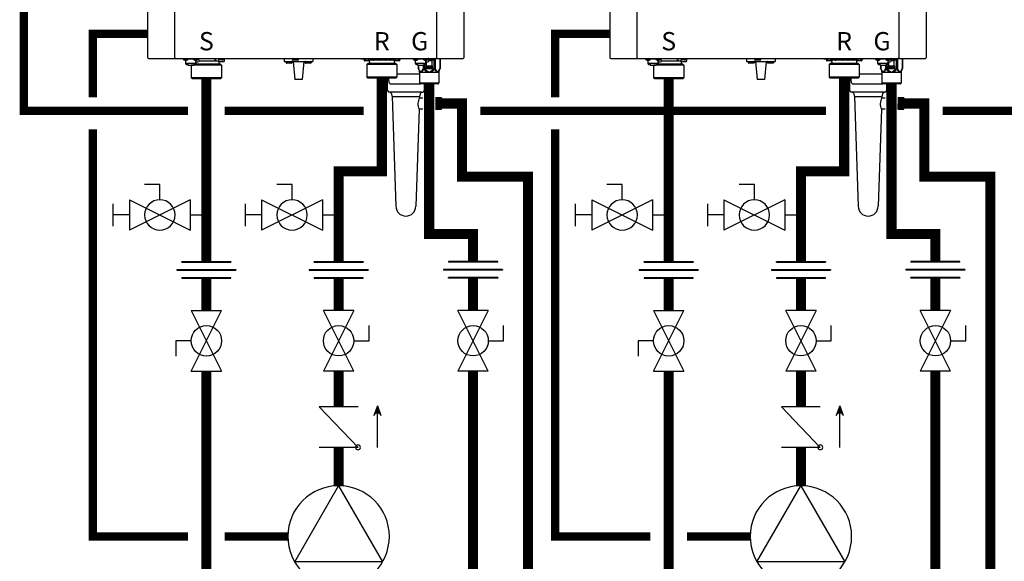
# Model space of a CAD drawing. Units: inches. Extents: x -163 to 116, y -41 to 152.
# Drawn here: x -61 to -7, y 5 to 35 of the extents above; entities that cross this region are included whole.
import ezdxf
from ezdxf.enums import TextEntityAlignment as Align

# ---------------------------------------------------------------- set-up
doc = ezdxf.new("R2010")
doc.units = ezdxf.units.IN
doc.header["$MEASUREMENT"] = 0
doc.linetypes.add('DASHED', pattern=[0.75, 0.5, -0.25])
doc.layers.add('menote', color=7, linetype='Continuous')
doc.styles.add('Navien', font='arial.ttf')

# ---------------------------------------------------------------- blocks, each defined once
blk = doc.blocks.new('NFB-H (175-200)')
at = {"linetype": 'Continuous'}
for p, q in [((-3.212, 1.163), (-3.212, 28.671)), ((-1.719, 1.163), (-1.719, 28.671)), ((12.588, 28.671), (12.588, 1.163)), ((14.081, 28.671), (14.081, 1.163)), ((-3.173, 1.124), (14.042, 1.124)), ((-1.719, 1.163), (-1.719, 1.124)), ((-1.286, 1.124), (-1.286, 1.077)), ((-0.422, 1.124), (-0.422, 1.077)), ((0.465, 1.124), (0.465, 0.983)), ((0.499, 1.1), (0.499, 0.983)), ((0.688, 1.109), (0.688, 1.07)), ((0.74, 1.109), (0.74, 1.124)), ((0.869, 1.095), (0.867, 1.095)), ((0.869, 1.097), (0.906, 1.097)), ((0.906, 1.097), (0.906, 1.097)), ((0.906, 1.053), (0.906, 1.093)), ((0.906, 1.086), (0.906, 1.086)), ((0.943, 1.091), (0.943, 1.124)), ((0.964, 1.1), (0.97, 1.1)), ((0.964, 1.1), (0.964, 1.045)), ((0.97, 1.1), (0.97, 1.044)), ((4.255, 1.124), (4.255, 0.959)), ((4.707, 1.116), (4.707, 1.045)), ((5.022, 1.116), (5.022, 1.045)), ((5.828, 1.124), (5.828, 0.959)), ((8.48, 1.085), (8.48, 1.124)), ((8.63, 1.085), (8.48, 1.085)), ((8.63, 1.124), (8.63, 1.082)), ((8.635, 1.124), (8.635, 1.083)), ((8.635, 1.083), (8.638, 1.083)), ((8.636, 1.083), (8.64, 1.083)), ((8.636, 1.083), (8.636, 1.083)), ((8.679, 1.083), (8.637, 1.083)), ((8.638, 1.083), (8.679, 1.083)), ((8.64, 1.083), (8.679, 1.084)), ((8.657, 1.124), (8.657, 1.108)), ((8.679, 1.084), (8.709, 1.084)), ((8.679, 1.083), (8.727, 1.083)), ((8.709, 1.083), (8.709, 1.101)), ((8.842, 1.083), (8.722, 1.083)), ((8.86, 1.084), (8.746, 1.083)), ((8.786, 1.097), (8.785, 1.097)), ((8.838, 1.091), (8.875, 1.091)), ((8.89, 1.084), (8.848, 1.083)), ((8.86, 1.084), (8.86, 1.091)), ((8.86, 1.084), (8.89, 1.084)), ((8.875, 1.091), (8.875, 1.124)), ((8.89, 1.084), (8.934, 1.084)), ((8.89, 1.084), (8.932, 1.084)), ((9.1, 1.124), (9.101, 1.021)), ((9.134, 1.124), (9.135, 1.021)), ((9.502, 1.116), (9.502, 1.045)), ((9.817, 1.116), (9.817, 1.045)), ((10.065, 1.124), (10.065, 1.022)), ((10.099, 1.124), (10.099, 1.022)), ((10.266, 1.085), (10.271, 1.085)), ((10.266, 1.085), (10.269, 1.085)), ((10.266, 1.085), (10.266, 1.085)), ((10.309, 1.085), (10.267, 1.085)), ((10.269, 1.085), (10.309, 1.085)), ((10.271, 1.085), (10.309, 1.085)), ((10.287, 1.124), (10.287, 1.109)), ((10.309, 1.085), (10.339, 1.085)), ((10.309, 1.085), (10.358, 1.085)), ((10.339, 1.085), (10.339, 1.102)), ((10.472, 1.085), (10.352, 1.085)), ((10.491, 1.085), (10.376, 1.085)), ((10.417, 1.098), (10.416, 1.098)), ((10.468, 1.093), (10.505, 1.093)), ((10.521, 1.085), (10.478, 1.085)), ((10.491, 1.085), (10.491, 1.093)), ((10.505, 1.093), (10.505, 1.124)), ((10.521, 1.085), (10.564, 1.085)), ((10.569, 1.124), (10.569, 1.083)), ((10.631, 1.085), (10.569, 1.085)), ((10.631, 1.085), (10.631, 1.124)), ((11.291, 1.124), (11.291, 1.077)), ((12.155, 1.124), (12.155, 1.045)), ((12.156, 1.12), (12.155, 1.12)), ((12.47, 1.116), (12.47, 1.045)), ((12.515, 1.124), (12.515, 0.576)), ((12.588, 1.124), (12.588, 1.163)), ((12.773, 1.124), (12.773, 0.576)), ((12.784, 1.124), (12.784, 0.576)), ((-0.422, 1.077), (-1.286, 1.077)), ((-1.255, 1.073), (-1.255, 1.077)), ((-1.187, 1.034), (-1.071, 1.034)), ((-1.129, 0.841), (-1.129, 1.034)), ((-0.579, 0.842), (-1.129, 0.842)), ((-1.123, 0.818), (-1.123, 0.842)), ((-1.076, 0.818), (-1.123, 0.818)), ((-1.076, 0.818), (-1.076, 0.842)), ((-1.07, 0.833), (-1.076, 0.833)), ((-1.021, 0.789), (-1.076, 0.789)), ((-1.07, 0.842), (-1.07, 0.812)), ((-1.023, 0.812), (-1.07, 0.812)), ((-1.023, 0.812), (-1.023, 0.842)), ((-1.021, 0.833), (-1.023, 0.833)), ((-1.021, 0.842), (-1.021, 0.749)), ((-1.021, 0.749), (-0.687, 0.749)), ((-1.003, 1.073), (-1.003, 1.077)), ((-0.824, 0.749), (-0.825, 0.747)), ((-0.584, 0.747), (-0.825, 0.747)), ((-0.825, 0.747), (-0.825, 0.059)), ((-0.705, 1.073), (-0.705, 1.077)), ((-0.687, 0.842), (-0.687, 0.749)), ((-0.687, 0.833), (-0.685, 0.833)), ((-0.632, 0.789), (-0.687, 0.789)), ((-0.685, 0.842), (-0.685, 0.812)), ((-0.638, 0.812), (-0.685, 0.812)), ((-0.638, 0.812), (-0.638, 0.842)), ((-0.638, 0.833), (-0.632, 0.833)), ((-0.636, 1.034), (-0.521, 1.034)), ((-0.632, 0.818), (-0.632, 0.842)), ((-0.585, 0.818), (-0.632, 0.818)), ((0.766, 0.806), (-0.595, 0.806)), ((-0.585, 0.818), (-0.585, 0.842)), ((0.825, 0.747), (-0.584, 0.747)), ((-0.579, 0.841), (-0.579, 1.034)), ((-0.579, 0.939), (-0.461, 0.939)), ((-0.559, 0.841), (-0.579, 0.841)), ((-0.559, 0.841), (-0.559, 0.939)), ((-0.465, 1.057), (-0.461, 1.057)), ((-0.453, 1.073), (-0.453, 1.077)), ((0.465, 0.983), (-0.404, 0.983)), ((0.658, 0.983), (0.499, 0.983)), ((0.658, 1.038), (0.658, 0.967)), ((0.965, 1.045), (0.666, 1.045)), ((0.666, 1.045), (0.669, 1.045)), ((0.953, 0.947), (0.678, 0.947)), ((0.681, 0.947), (0.678, 0.947)), ((0.679, 0.904), (0.679, 0.806)), ((0.74, 1.045), (0.74, 1.063)), ((0.766, 0.806), (0.825, 0.747)), ((0.817, 1.059), (0.816, 1.059)), ((0.825, 0.747), (0.825, 0.059)), ((0.869, 1.053), (0.906, 1.053)), ((0.891, 1.045), (0.891, 1.053)), ((0.972, 1.038), (0.972, 0.967)), ((4.255, 0.959), (5.828, 0.959)), ((4.358, 0.951), (4.358, 0.88)), ((4.652, 0.861), (4.377, 0.861)), ((4.672, 0.951), (4.672, 0.88)), ((5.002, 1.026), (4.727, 1.026)), ((4.747, 0.959), (4.845, -0.024)), ((5.336, 0.959), (5.238, -0.024)), ((5.411, 0.951), (5.411, 0.88)), ((5.706, 0.861), (5.431, 0.861)), ((5.725, 0.951), (5.725, 0.88)), ((8.627, 1.077), (8.627, 1.077)), ((8.627, 1.076), (8.627, 1.005)), ((8.743, 0.985), (8.647, 0.985)), ((8.749, 0.985), (8.743, 0.985)), ((8.826, 0.985), (8.749, 0.985)), ((8.833, 0.844), (8.775, 0.785)), ((9.016, 0.785), (8.775, 0.785)), ((8.775, 0.785), (8.775, 0.098)), ((8.882, 0.985), (8.82, 0.985)), ((10.142, 0.845), (8.833, 0.844)), ((8.839, 0.844), (8.833, 0.844)), ((8.839, 0.845), (8.921, 0.845)), ((8.921, 0.844), (8.839, 0.844)), ((8.922, 0.985), (8.882, 0.985)), ((8.885, 0.845), (8.91, 0.845)), ((8.921, 0.943), (8.921, 0.845)), ((9.058, 0.844), (8.921, 0.844)), ((8.942, 1.076), (8.942, 1.005)), ((9.101, 1.021), (8.942, 1.021)), ((10.425, 0.787), (9.016, 0.785)), ((10.141, 0.845), (9.058, 0.844)), ((10.065, 1.022), (9.135, 1.021)), ((9.797, 1.026), (9.522, 1.026)), ((10.258, 1.022), (10.099, 1.022)), ((10.366, 0.846), (10.141, 0.845)), ((10.279, 0.845), (10.142, 0.845)), ((10.258, 1.077), (10.258, 1.006)), ((10.28, 0.986), (10.277, 0.986)), ((10.278, 0.986), (10.278, 0.986)), ((10.318, 0.986), (10.279, 0.986)), ((10.279, 0.944), (10.279, 0.845)), ((10.279, 0.846), (10.36, 0.846)), ((10.36, 0.845), (10.279, 0.845)), ((10.318, 0.986), (10.28, 0.986)), ((10.29, 0.846), (10.314, 0.846)), ((10.373, 0.986), (10.318, 0.986)), ((10.366, 0.846), (10.36, 0.845)), ((10.366, 0.846), (10.425, 0.787)), ((10.379, 0.986), (10.373, 0.986)), ((10.457, 0.986), (10.379, 0.986)), ((10.425, 0.787), (10.426, 0.099)), ((10.512, 0.986), (10.451, 0.986)), ((10.553, 0.987), (10.512, 0.986)), ((10.572, 1.077), (10.572, 1.006)), ((12.155, 1.077), (11.291, 1.077)), ((11.322, 1.073), (11.322, 1.077)), ((11.39, 1.034), (11.506, 1.034)), ((11.448, 0.841), (11.448, 1.034)), ((11.998, 0.842), (11.448, 0.842)), ((11.454, 0.818), (11.454, 0.842)), ((11.501, 0.818), (11.454, 0.818)), ((11.501, 0.818), (11.501, 0.842)), ((11.507, 0.833), (11.501, 0.833)), ((11.556, 0.789), (11.501, 0.789)), ((11.507, 0.842), (11.507, 0.812)), ((11.554, 0.812), (11.507, 0.812)), ((11.554, 0.812), (11.554, 0.842)), ((11.556, 0.833), (11.554, 0.833)), ((11.556, 0.842), (11.556, 0.749)), ((11.556, 0.749), (11.89, 0.749)), ((11.574, 1.073), (11.574, 1.077)), ((11.592, 0.749), (11.592, 0.576)), ((11.602, 0.576), (11.592, 0.576)), ((11.598, 0.546), (11.655, 0.407)), ((11.602, 0.749), (11.602, 0.576)), ((11.861, 0.749), (11.861, 0.576)), ((11.929, 0.576), (11.861, 0.576)), ((11.872, 1.073), (11.872, 1.077)), ((11.89, 0.842), (11.89, 0.749)), ((11.89, 0.833), (11.892, 0.833)), ((11.945, 0.789), (11.89, 0.789)), ((11.892, 0.842), (11.892, 0.812)), ((11.939, 0.812), (11.892, 0.812)), ((11.893, 0.546), (11.929, 0.576)), ((11.929, 0.789), (11.929, 0.576)), ((11.939, 0.812), (11.939, 0.842)), ((11.939, 0.833), (11.945, 0.833)), ((11.94, 1.034), (12.056, 1.034)), ((11.945, 0.818), (11.945, 0.842)), ((11.992, 0.818), (11.945, 0.818)), ((11.992, 0.818), (11.992, 0.842)), ((11.998, 0.841), (11.998, 1.034)), ((11.998, 0.939), (12.116, 0.939)), ((12.018, 0.841), (11.998, 0.841)), ((12.015, 0.726), (12.357, 0.726)), ((12.015, 0.561), (12.015, 0.726)), ((12.357, 0.561), (12.015, 0.561)), ((12.018, 0.841), (12.018, 0.939)), ((12.05, 0.649), (12.05, 0.939)), ((12.07, 0.706), (12.051, 0.706)), ((12.051, 0.706), (12.051, 0.588)), ((12.051, 0.588), (12.064, 0.588)), ((12.064, 0.691), (12.116, 0.588)), ((12.064, 0.588), (12.064, 0.691)), ((12.085, 0.649), (12.064, 0.649)), ((12.122, 0.606), (12.07, 0.706)), ((12.122, 0.649), (12.1, 0.649)), ((12.112, 1.057), (12.116, 1.057)), ((12.116, 0.588), (12.135, 0.588)), ((12.135, 0.706), (12.122, 0.706)), ((12.122, 0.706), (12.122, 0.606)), ((12.124, 1.073), (12.124, 1.077)), ((12.135, 0.588), (12.135, 0.706)), ((12.151, 0.649), (12.135, 0.649)), ((12.201, 0.706), (12.151, 0.706)), ((12.151, 0.706), (12.151, 0.588)), ((12.151, 0.588), (12.164, 0.588)), ((12.164, 0.694), (12.204, 0.694)), ((12.164, 0.656), (12.164, 0.694)), ((12.204, 0.656), (12.164, 0.656)), ((12.164, 0.641), (12.201, 0.641)), ((12.164, 0.588), (12.164, 0.641)), ((12.325, 0.987), (12.174, 0.987)), ((12.45, 1.026), (12.175, 1.026)), ((12.212, 0.704), (12.201, 0.706)), ((12.201, 0.641), (12.212, 0.644)), ((12.204, 0.694), (12.21, 0.691)), ((12.21, 0.659), (12.204, 0.656)), ((12.21, 0.691), (12.214, 0.686)), ((12.214, 0.664), (12.21, 0.659)), ((12.22, 0.696), (12.212, 0.704)), ((12.212, 0.644), (12.22, 0.651)), ((12.214, 0.686), (12.216, 0.679)), ((12.216, 0.671), (12.214, 0.664)), ((12.216, 0.679), (12.216, 0.671)), ((12.279, 0.649), (12.217, 0.649)), ((12.227, 0.686), (12.22, 0.696)), ((12.22, 0.651), (12.227, 0.661)), ((12.229, 0.679), (12.227, 0.686)), ((12.227, 0.661), (12.229, 0.669)), ((12.229, 0.669), (12.229, 0.679)), ((12.325, 0.706), (12.245, 0.706)), ((12.245, 0.706), (12.245, 0.694)), ((12.245, 0.694), (12.279, 0.694)), ((12.279, 0.694), (12.279, 0.588)), ((12.279, 0.588), (12.291, 0.588)), ((12.291, 0.694), (12.325, 0.694)), ((12.291, 0.588), (12.291, 0.694)), ((12.325, 0.649), (12.291, 0.649)), ((12.325, 0.987), (12.325, 0.649)), ((12.325, 0.694), (12.325, 0.706)), ((12.345, 1.026), (12.345, 1.006)), ((12.357, 0.726), (12.357, 0.561)), ((12.447, 1.026), (12.447, 0.576)), ((12.515, 0.576), (12.447, 0.576)), ((12.447, 0.576), (12.483, 0.546)), ((12.778, 0.546), (12.721, 0.407)), ((12.784, 0.576), (12.773, 0.576)), ((-0.584, 0.059), (-0.825, 0.059)), ((-0.766, 0), (-0.825, 0.059)), ((0.766, 0), (-0.766, 0)), ((0.825, 0.059), (-0.584, 0.059)), ((0.766, 0), (0.825, 0.059)), ((9.017, 0.097), (8.775, 0.098)), ((8.834, 0.039), (8.775, 0.098)), ((10.361, 0.04), (8.834, 0.039)), ((10.426, 0.099), (9.017, 0.097)), ((9.971, 0.039), (9.971, -0.071)), ((10.367, 0.04), (10.361, 0.04)), ((10.367, 0.04), (10.426, 0.099)), ((11.661, 0.377), (12.715, 0.377)), ((11.661, 0.377), (11.661, -0.22)), ((12.721, 0.407), (12.698, 0.407)), ((12.715, 0.377), (12.715, -0.22)), ((5.238, -0.024), (4.845, -0.024)), ((10.085, -0.267), (11.693, -0.267)), ((11.661, -0.22), (12.715, -0.22)), ((11.689, -0.264), (11.673, -0.247)), ((12.659, -0.275), (11.717, -0.275)), ((12.687, -0.264), (12.703, -0.247))]:
    blk.add_line(p, q, dxfattribs=at)
for centre, radius, start, end in [((-3.173, 1.163), 0.0393, 180, 270), ((0.363, -7.523), 8.633, 86.6568, 86.9885), ((1.009, 1.1), 0.0393, 143.0448, 179.9995), ((4.715, 1.116), 0.00786, 90, 180), ((5.014, 1.116), 0.00786, 0, 90), ((8.635, 1.077), 0.00786, 130.3509, 180.0409), ((8.635, 1.076), 0.00786, 90.0409, 180.0409), ((8.934, 1.076), 0.00786, 0.0409, 90.0409), ((9.51, 1.116), 0.00786, 90, 180), ((9.809, 1.116), 0.00786, 0, 90), ((10.266, 1.077), 0.00786, 90.0409, 180.0409), ((10.564, 1.077), 0.00786, 0.0409, 90.0409), ((12.163, 1.116), 0.00786, 90, 180), ((12.462, 1.116), 0.00786, 0, 90), ((14.042, 1.163), 0.0393, 270, 0), ((-1.187, 1.112), 0.0786, 210, 270), ((-1.071, 1.112), 0.0786, 270, 330), ((-0.636, 1.112), 0.0786, 210, 270), ((-0.521, 1.112), 0.0786, 270, 330), ((-0.461, 0.998), 0.059, 270, 90), ((0.666, 1.038), 0.00786, 89.9995, 179.9995), ((0.678, 0.967), 0.0197, 179.9995, 269.9995), ((0.718, 0.904), 0.0393, 89.9995, 179.9995), ((0.953, 0.967), 0.0197, 269.9995, 359.9995), ((0.965, 1.038), 0.00786, 359.9995, 89.9995), ((4.365, 0.951), 0.00786, 90, 180), ((4.377, 0.88), 0.0197, 180, 270), ((4.652, 0.88), 0.0197, 270, 0), ((4.664, 0.951), 0.00786, 0, 90), ((4.727, 1.045), 0.0197, 180, 270), ((5.002, 1.045), 0.0197, 270, 0), ((5.419, 0.951), 0.00786, 90, 180), ((5.431, 0.88), 0.0197, 180, 270), ((5.706, 0.88), 0.0197, 270, 0), ((5.718, 0.951), 0.00786, 0, 90), ((8.647, 1.005), 0.0197, 180.0409, 270.0409), ((8.882, 0.943), 0.0393, 0.0409, 85.0886), ((8.922, 1.005), 0.0197, 270.0409, 0.0409), ((9.522, 1.045), 0.0197, 180, 270), ((9.797, 1.045), 0.0197, 270, 0), ((10.277, 1.006), 0.0197, 180.0409, 270.0409), ((10.318, 0.944), 0.0393, 94.9932, 180.0409), ((10.553, 1.006), 0.0197, 270.0409, 0.0409), ((11.39, 1.112), 0.0786, 210, 270), ((11.506, 1.112), 0.0786, 270, 330), ((11.94, 1.112), 0.0786, 210, 270), ((12.056, 1.112), 0.0786, 270, 330), ((12.116, 0.998), 0.059, 270, 90), ((12.175, 1.045), 0.0197, 180, 191.2883), ((12.175, 1.045), 0.0197, 246.3563, 270), ((12.325, 1.006), 0.0197, 270, 0), ((12.45, 1.045), 0.0197, 270, 0), ((11.583, 0.377), 0.0786, 0, 22.5188), ((12.081, -0.316), 0.776, 114.4228, 116.7335), ((12.12, -0.402), 0.87, 111.6534, 114.4435), ((12.251, -0.412), 0.881, 65.3629, 68.3268), ((12.291, -0.325), 0.786, 63.2831, 65.3301), ((12.793, 0.377), 0.0786, 157.4812, 180), ((11.701, -0.22), 0.0393, 180, 225), ((11.717, -0.236), 0.0393, 225, 270), ((12.659, -0.236), 0.0393, 270, 315), ((12.675, -0.22), 0.0393, 315, 0)]:
    blk.add_arc(centre, radius, start, end, dxfattribs=at)
for centre, major_axis, ratio, start_param, end_param in [((0.465, 0.943), (0.0392, 0.0022), 0.999992, 0.991289, 1.514888), ((0.465, 0.943), (0.038, 0.038), 0.267945, 0.261804, 0.785402), ((9.135, 0.982), (-0.038, 0.0379), 0.267614, -0.785807, -0.262208), ((9.135, 0.982), (0.0393, -0.0002), 0.999286, 1.575608, 2.099207), ((10.065, 0.982), (0.0393, -0.0002), 0.999286, 1.052009, 1.575608), ((10.065, 0.982), (0.0379, 0.038), 0.267622, 0.262215, 0.785813)]:
    blk.add_ellipse(centre, major_axis=major_axis, ratio=ratio, start_param=start_param, end_param=end_param, dxfattribs=at)
for points in [[(0.499, 1.1), (0.499, 1.109), (0.502, 1.117), (0.506, 1.124)], [(0.971, 1.124), (0.967, 1.117), (0.964, 1.109), (0.964, 1.1)], [(11.598, 0.546), (11.594, 0.555), (11.592, 0.566), (11.592, 0.576)], [(12.778, 0.546), (12.782, 0.555), (12.784, 0.566), (12.784, 0.576)], [(12.067, 0.407), (12.107, 0.398), (12.148, 0.388), (12.188, 0.377)], [(12.084, 0.438), (12.119, 0.418), (12.153, 0.398), (12.188, 0.377)], [(12.188, 0.377), (12.222, 0.398), (12.257, 0.418), (12.292, 0.438)], [(12.188, 0.377), (12.228, 0.388), (12.268, 0.398), (12.309, 0.407)]]:
    blk.add_open_spline(points, degree=3, dxfattribs=at)
for points, knots in [([(0.688, 1.109), (0.688, 1.109), (0.689, 1.11), (0.691, 1.111), (0.696, 1.111), (0.705, 1.112), (0.719, 1.114), (0.732, 1.115), (0.739, 1.115)], [0, 0, 0, 0, 0.022574, 0.07427, 0.157463, 0.271321, 0.58525, 1, 1, 1, 1]), ([(0.817, 1.098), (0.8, 1.099), (0.777, 1.1), (0.746, 1.102), (0.727, 1.103), (0.711, 1.105), (0.699, 1.106), (0.692, 1.107), (0.689, 1.108), (0.688, 1.109), (0.688, 1.109)], [0, 0, 0, 0, 0.379798, 0.551888, 0.702992, 0.827275, 0.919933, 0.977639, 0.992924, 1, 1, 1, 1]), ([(0.752, 1.105), (0.749, 1.105), (0.745, 1.106), (0.741, 1.107), (0.74, 1.108), (0.74, 1.109)], [0, 0, 0, 0, 0.711722, 0.904676, 1, 1, 1, 1]), ([(0.762, 1.103), (0.761, 1.104), (0.758, 1.104), (0.755, 1.104), (0.752, 1.105)], [0, 0, 0, 0, 0.27094, 1, 1, 1, 1]), ([(0.816, 1.098), (0.811, 1.098), (0.793, 1.1), (0.775, 1.102), (0.762, 1.103)], [0, 0, 0, 0, 0.275407, 1, 1, 1, 1]), ([(0.869, 1.097), (0.87, 1.096), (0.873, 1.096), (0.876, 1.096), (0.878, 1.095)], [0, 0, 0, 0, 0.270953, 1, 1, 1, 1]), ([(0.906, 1.093), (0.903, 1.093), (0.891, 1.094), (0.878, 1.094), (0.869, 1.095)], [0, 0, 0, 0, 0.22529, 1, 1, 1, 1]), ([(0.878, 1.095), (0.879, 1.095), (0.881, 1.095), (0.883, 1.094), (0.884, 1.094)], [0, 0, 0, 0, 0.275002, 1, 1, 1, 1]), ([(0.943, 1.091), (0.943, 1.091), (0.942, 1.092), (0.939, 1.093), (0.932, 1.094), (0.92, 1.095), (0.911, 1.096), (0.906, 1.097)], [0, 0, 0, 0, 0.023967, 0.075395, 0.269384, 0.582186, 1, 1, 1, 1]), ([(0.906, 1.086), (0.912, 1.086), (0.921, 1.087), (0.932, 1.088), (0.939, 1.089), (0.942, 1.09), (0.943, 1.091), (0.943, 1.091)], [0, 0, 0, 0, 0.41872, 0.730575, 0.92437, 0.975787, 1, 1, 1, 1]), ([(8.708, 1.101), (8.701, 1.102), (8.688, 1.102), (8.674, 1.104), (8.665, 1.105), (8.661, 1.106), (8.658, 1.106), (8.657, 1.107), (8.657, 1.108)], [0, 0, 0, 0, 0.414586, 0.728573, 0.842313, 0.925477, 0.977357, 1, 1, 1, 1]), ([(8.785, 1.097), (8.778, 1.097), (8.753, 1.098), (8.727, 1.1), (8.708, 1.101)], [0, 0, 0, 0, 0.26668, 1, 1, 1, 1]), ([(8.786, 1.097), (8.791, 1.096), (8.808, 1.095), (8.825, 1.093), (8.838, 1.091)], [0, 0, 0, 0, 0.275866, 1, 1, 1, 1]), ([(8.875, 1.091), (8.868, 1.092), (8.839, 1.094), (8.809, 1.095), (8.786, 1.097)], [0, 0, 0, 0, 0.214284, 1, 1, 1, 1]), ([(10.339, 1.102), (10.331, 1.103), (10.319, 1.104), (10.304, 1.105), (10.295, 1.106), (10.291, 1.107), (10.289, 1.108), (10.287, 1.108), (10.287, 1.109)], [0, 0, 0, 0, 0.414586, 0.728573, 0.842313, 0.925477, 0.977357, 1, 1, 1, 1]), ([(10.416, 1.098), (10.409, 1.098), (10.383, 1.1), (10.357, 1.101), (10.339, 1.102)], [0, 0, 0, 0, 0.26668, 1, 1, 1, 1]), ([(10.417, 1.098), (10.421, 1.097), (10.439, 1.096), (10.456, 1.094), (10.468, 1.093)], [0, 0, 0, 0, 0.275866, 1, 1, 1, 1]), ([(10.505, 1.093), (10.499, 1.093), (10.469, 1.095), (10.44, 1.097), (10.417, 1.098)], [0, 0, 0, 0, 0.214284, 1, 1, 1, 1]), ([(-1.12, 0.817), (-1.117, 0.809), (-1.104, 0.794), (-1.085, 0.789), (-1.076, 0.789)], [0, 0, 0, 0, 0.489431, 1, 1, 1, 1]), ([(-0.632, 0.789), (-0.623, 0.789), (-0.604, 0.794), (-0.591, 0.809), (-0.588, 0.817)], [0, 0, 0, 0, 0.510569, 1, 1, 1, 1]), ([(0.739, 1.063), (0.732, 1.064), (0.719, 1.065), (0.705, 1.066), (0.696, 1.067), (0.691, 1.068), (0.689, 1.068), (0.688, 1.069), (0.688, 1.07)], [0, 0, 0, 0, 0.414691, 0.728745, 0.842496, 0.925651, 0.977488, 1, 1, 1, 1]), ([(0.816, 1.059), (0.809, 1.059), (0.783, 1.06), (0.758, 1.062), (0.739, 1.063)], [0, 0, 0, 0, 0.266679, 1, 1, 1, 1]), ([(0.817, 1.059), (0.822, 1.058), (0.839, 1.057), (0.856, 1.055), (0.869, 1.053)], [0, 0, 0, 0, 0.275859, 1, 1, 1, 1]), ([(0.906, 1.053), (0.899, 1.054), (0.87, 1.056), (0.84, 1.057), (0.817, 1.059)], [0, 0, 0, 0, 0.214288, 1, 1, 1, 1]), ([(10.141, 0.845), (10.134, 0.845), (10.119, 0.845), (10.098, 0.845), (10.076, 0.845), (10.058, 0.845), (10.045, 0.845), (10.038, 0.845), (10.032, 0.845), (10.028, 0.845), (10.024, 0.845), (10.021, 0.845), (10.019, 0.845), (10.018, 0.845), (10.017, 0.845), (10.016, 0.845), (10.015, 0.845), (10.015, 0.845), (10.015, 0.845), (10.014, 0.845), (10.013, 0.845), (10.012, 0.845), (10.01, 0.845), (10.008, 0.845), (10.006, 0.845), (10.003, 0.845), (9.997, 0.845), (9.991, 0.845), (9.985, 0.845), (9.979, 0.845), (9.97, 0.845), (9.96, 0.845), (9.947, 0.845), (9.935, 0.845), (9.923, 0.845), (9.912, 0.845), (9.904, 0.845), (9.898, 0.845), (9.891, 0.845), (9.886, 0.845), (9.882, 0.845), (9.879, 0.845), (9.876, 0.845), (9.874, 0.845), (9.873, 0.845), (9.871, 0.845), (9.87, 0.845), (9.869, 0.845), (9.868, 0.845), (9.866, 0.845), (9.864, 0.845), (9.862, 0.845), (9.859, 0.845), (9.856, 0.845), (9.851, 0.845), (9.843, 0.845), (9.832, 0.845), (9.818, 0.845), (9.804, 0.845), (9.79, 0.845), (9.777, 0.845), (9.763, 0.845), (9.749, 0.845), (9.735, 0.845), (9.724, 0.845), (9.715, 0.845), (9.709, 0.845), (9.704, 0.845), (9.7, 0.845), (9.694, 0.845), (9.687, 0.845), (9.677, 0.845), (9.661, 0.845), (9.638, 0.845), (9.615, 0.844), (9.596, 0.844), (9.582, 0.844), (9.57, 0.844), (9.561, 0.844), (9.555, 0.844), (9.551, 0.844), (9.547, 0.844), (9.544, 0.844), (9.539, 0.844), (9.533, 0.844), (9.524, 0.844), (9.513, 0.844), (9.494, 0.844), (9.476, 0.844), (9.458, 0.844), (9.444, 0.844), (9.43, 0.844), (9.419, 0.844), (9.409, 0.844), (9.404, 0.844), (9.399, 0.844), (9.396, 0.844), (9.392, 0.844), (9.389, 0.844), (9.387, 0.844), (9.386, 0.844), (9.385, 0.844), (9.384, 0.844), (9.382, 0.844), (9.379, 0.844), (9.372, 0.844), (9.362, 0.844), (9.349, 0.844), (9.332, 0.844), (9.314, 0.844), (9.297, 0.844), (9.284, 0.844), (9.27, 0.844), (9.26, 0.844), (9.251, 0.844), (9.245, 0.844), (9.241, 0.844), (9.239, 0.844), (9.238, 0.844), (9.236, 0.844), (9.235, 0.844), (9.234, 0.844), (9.234, 0.844), (9.234, 0.844), (9.233, 0.844), (9.233, 0.844), (9.232, 0.844), (9.231, 0.844), (9.23, 0.844), (9.228, 0.844), (9.226, 0.844), (9.223, 0.844), (9.219, 0.844), (9.214, 0.844), (9.208, 0.844), (9.203, 0.844), (9.195, 0.844), (9.185, 0.844), (9.174, 0.844), (9.162, 0.844), (9.151, 0.844), (9.141, 0.844), (9.134, 0.844), (9.128, 0.844), (9.122, 0.844), (9.116, 0.844), (9.112, 0.844), (9.108, 0.844), (9.105, 0.844), (9.103, 0.844), (9.101, 0.844), (9.101, 0.844), (9.1, 0.844), (9.1, 0.844), (9.1, 0.844), (9.1, 0.844), (9.099, 0.844), (9.099, 0.844), (9.098, 0.844), (9.097, 0.844), (9.096, 0.844), (9.094, 0.844), (9.092, 0.844), (9.09, 0.844), (9.087, 0.844), (9.084, 0.844), (9.08, 0.844), (9.074, 0.844), (9.066, 0.844), (9.056, 0.844), (9.047, 0.844), (9.037, 0.844), (9.028, 0.844), (9.02, 0.844), (9.013, 0.844), (9.009, 0.844), (9.005, 0.844), (9.001, 0.844), (8.999, 0.844), (8.997, 0.844), (8.995, 0.844), (8.993, 0.844), (8.992, 0.844), (8.991, 0.844), (8.99, 0.844), (8.989, 0.844), (8.989, 0.844), (8.989, 0.844), (8.989, 0.844), (8.988, 0.844), (8.988, 0.844), (8.988, 0.844), (8.988, 0.844), (8.987, 0.844), (8.987, 0.844), (8.986, 0.844), (8.985, 0.844), (8.984, 0.844), (8.981, 0.844), (8.978, 0.844), (8.975, 0.844), (8.971, 0.844), (8.966, 0.844), (8.96, 0.844), (8.953, 0.844), (8.946, 0.844), (8.938, 0.844), (8.931, 0.844), (8.925, 0.844), (8.92, 0.844), (8.916, 0.844), (8.913, 0.844), (8.911, 0.844), (8.909, 0.844), (8.908, 0.844), (8.906, 0.844), (8.906, 0.844), (8.905, 0.844), (8.904, 0.844), (8.904, 0.844), (8.904, 0.844), (8.904, 0.844), (8.904, 0.844), (8.904, 0.844), (8.904, 0.844), (8.904, 0.844), (8.903, 0.844), (8.903, 0.844), (8.903, 0.844), (8.903, 0.844), (8.902, 0.844), (8.902, 0.844), (8.901, 0.844), (8.9, 0.844), (8.899, 0.844), (8.898, 0.844), (8.896, 0.844), (8.894, 0.844), (8.892, 0.844), (8.889, 0.844), (8.885, 0.844), (8.881, 0.844), (8.876, 0.844), (8.872, 0.844), (8.868, 0.844), (8.865, 0.844), (8.863, 0.844), (8.861, 0.844), (8.858, 0.844), (8.856, 0.844), (8.855, 0.844), (8.854, 0.844), (8.854, 0.844), (8.853, 0.844), (8.853, 0.844), (8.853, 0.844), (8.853, 0.844), (8.852, 0.844), (8.852, 0.844), (8.852, 0.844), (8.852, 0.844), (8.852, 0.844), (8.852, 0.844), (8.852, 0.844), (8.852, 0.844), (8.852, 0.844), (8.852, 0.844), (8.852, 0.844), (8.851, 0.844), (8.851, 0.844), (8.851, 0.844), (8.85, 0.844), (8.85, 0.844), (8.849, 0.844), (8.848, 0.844), (8.847, 0.844), (8.845, 0.844), (8.843, 0.844), (8.841, 0.844), (8.837, 0.844), (8.835, 0.844), (8.834, 0.844)], [0, 0, 0, 0, 0.015625, 0.03125, 0.046875, 0.0625, 0.070312, 0.074219, 0.078125, 0.082031, 0.083984, 0.085938, 0.087891, 0.088867, 0.089355, 0.089844, 0.090332, 0.090576, 0.09082, 0.091309, 0.091797, 0.092773, 0.09375, 0.094727, 0.095703, 0.097656, 0.101562, 0.105469, 0.109375, 0.113281, 0.117188, 0.125, 0.132812, 0.140625, 0.148438, 0.15625, 0.160156, 0.164062, 0.167969, 0.171875, 0.173828, 0.175781, 0.177734, 0.178711, 0.179688, 0.180664, 0.181152, 0.181641, 0.182617, 0.183594, 0.18457, 0.185547, 0.1875, 0.189453, 0.191406, 0.195312, 0.203125, 0.210938, 0.21875, 0.226562, 0.234375, 0.242188, 0.25, 0.257812, 0.265625, 0.269531, 0.273438, 0.275391, 0.277344, 0.28125, 0.285156, 0.289062, 0.296875, 0.3125, 0.328125, 0.335938, 0.34375, 0.351562, 0.355469, 0.359375, 0.361328, 0.363281, 0.365234, 0.367188, 0.371094, 0.375, 0.382812, 0.390625, 0.40625, 0.414062, 0.421875, 0.429688, 0.4375, 0.441406, 0.445312, 0.447266, 0.449219, 0.451172, 0.453125, 0.454102, 0.45459, 0.455078, 0.456055, 0.457031, 0.458984, 0.460938, 0.46875, 0.476562, 0.484375, 0.5, 0.507812, 0.515625, 0.523438, 0.53125, 0.535156, 0.539062, 0.541016, 0.541992, 0.542969, 0.543945, 0.544434, 0.544922, 0.545166, 0.54541, 0.545654, 0.545898, 0.546387, 0.546875, 0.547852, 0.548828, 0.550781, 0.552734, 0.554688, 0.558594, 0.5625, 0.566406, 0.570312, 0.578125, 0.585938, 0.59375, 0.601562, 0.609375, 0.613281, 0.617188, 0.621094, 0.625, 0.628906, 0.630859, 0.632812, 0.634766, 0.635254, 0.635742, 0.635986, 0.63623, 0.636353, 0.636475, 0.636719, 0.637207, 0.637695, 0.638672, 0.639648, 0.640625, 0.642578, 0.644531, 0.646484, 0.648438, 0.652344, 0.65625, 0.664062, 0.671875, 0.679688, 0.6875, 0.695312, 0.703125, 0.707031, 0.710938, 0.714844, 0.716797, 0.71875, 0.720703, 0.722656, 0.723633, 0.724609, 0.725586, 0.726562, 0.726807, 0.727051, 0.727173, 0.727295, 0.727417, 0.727539, 0.727783, 0.728027, 0.728516, 0.729004, 0.729492, 0.730469, 0.732422, 0.734375, 0.738281, 0.742188, 0.746094, 0.75, 0.757812, 0.765625, 0.773438, 0.78125, 0.789062, 0.796875, 0.800781, 0.804688, 0.808594, 0.810547, 0.8125, 0.814453, 0.81543, 0.816406, 0.817383, 0.817627, 0.817871, 0.817993, 0.818115, 0.818176, 0.818237, 0.818359, 0.818604, 0.818848, 0.819336, 0.819824, 0.820312, 0.821289, 0.822266, 0.823242, 0.824219, 0.826172, 0.828125, 0.832031, 0.835938, 0.839844, 0.84375, 0.851562, 0.859375, 0.867188, 0.875, 0.882812, 0.886719, 0.890625, 0.894531, 0.898438, 0.902344, 0.904297, 0.905273, 0.90625, 0.907227, 0.907715, 0.908203, 0.908691, 0.908936, 0.909058, 0.90918, 0.909302, 0.909424, 0.909668, 0.910156, 0.910645, 0.911133, 0.912109, 0.913086, 0.914062, 0.916016, 0.917969, 0.919922, 0.921875, 0.925781, 0.929688, 0.9375, 0.945312, 0.953125, 0.96875, 0.984375, 1, 1, 1, 1]), ([(11.457, 0.817), (11.46, 0.809), (11.473, 0.794), (11.492, 0.789), (11.501, 0.789)], [0, 0, 0, 0, 0.489431, 1, 1, 1, 1]), ([(11.598, 0.546), (11.596, 0.55), (11.595, 0.561), (11.6, 0.571), (11.602, 0.576)], [0, 0, 0, 0, 0.457363, 1, 1, 1, 1]), ([(11.598, 0.546), (11.609, 0.519), (11.631, 0.471), (11.661, 0.425), (11.678, 0.407)], [0, 0, 0, 0, 0.533432, 1, 1, 1, 1]), ([(11.602, 0.576), (11.613, 0.55), (11.63, 0.512), (11.657, 0.467), (11.672, 0.446), (11.68, 0.438)], [0, 0, 0, 0, 0.528651, 0.774389, 1, 1, 1, 1]), ([(11.784, 0.438), (11.792, 0.446), (11.807, 0.467), (11.834, 0.512), (11.85, 0.55), (11.861, 0.576)], [0, 0, 0, 0, 0.225631, 0.471406, 1, 1, 1, 1]), ([(11.799, 0.407), (11.819, 0.425), (11.853, 0.47), (11.88, 0.519), (11.893, 0.546)], [0, 0, 0, 0, 0.469698, 1, 1, 1, 1]), ([(11.861, 0.576), (11.863, 0.573), (11.871, 0.561), (11.883, 0.552), (11.893, 0.546)], [0, 0, 0, 0, 0.224168, 1, 1, 1, 1]), ([(11.893, 0.546), (11.918, 0.518), (11.971, 0.466), (12.034, 0.423), (12.067, 0.407)], [0, 0, 0, 0, 0.500266, 1, 1, 1, 1]), ([(11.929, 0.576), (11.951, 0.549), (11.998, 0.498), (12.053, 0.454), (12.084, 0.438)], [0, 0, 0, 0, 0.500354, 1, 1, 1, 1]), ([(11.945, 0.789), (11.954, 0.789), (11.973, 0.794), (11.986, 0.809), (11.989, 0.817)], [0, 0, 0, 0, 0.510569, 1, 1, 1, 1]), ([(12.292, 0.438), (12.323, 0.454), (12.378, 0.498), (12.424, 0.549), (12.447, 0.576)], [0, 0, 0, 0, 0.499601, 1, 1, 1, 1]), ([(12.309, 0.407), (12.342, 0.423), (12.405, 0.466), (12.458, 0.518), (12.483, 0.546)], [0, 0, 0, 0, 0.499687, 1, 1, 1, 1]), ([(12.483, 0.546), (12.486, 0.548), (12.498, 0.556), (12.509, 0.567), (12.515, 0.576)], [0, 0, 0, 0, 0.274267, 1, 1, 1, 1]), ([(12.483, 0.546), (12.496, 0.519), (12.523, 0.47), (12.557, 0.425), (12.577, 0.407)], [0, 0, 0, 0, 0.530322, 1, 1, 1, 1]), ([(12.515, 0.576), (12.525, 0.55), (12.542, 0.512), (12.569, 0.467), (12.584, 0.446), (12.592, 0.438)], [0, 0, 0, 0, 0.528655, 0.774392, 1, 1, 1, 1]), ([(12.696, 0.438), (12.704, 0.446), (12.719, 0.467), (12.746, 0.512), (12.763, 0.55), (12.773, 0.576)], [0, 0, 0, 0, 0.225574, 0.471308, 1, 1, 1, 1]), ([(12.698, 0.407), (12.715, 0.425), (12.745, 0.471), (12.767, 0.519), (12.778, 0.546)], [0, 0, 0, 0, 0.466532, 1, 1, 1, 1]), ([(11.678, 0.407), (11.682, 0.405), (11.7, 0.394), (11.718, 0.384), (11.732, 0.377)], [0, 0, 0, 0, 0.230661, 1, 1, 1, 1]), ([(11.68, 0.438), (11.684, 0.433), (11.702, 0.413), (11.719, 0.393), (11.732, 0.377)], [0, 0, 0, 0, 0.247231, 1, 1, 1, 1]), ([(11.732, 0.377), (11.736, 0.383), (11.753, 0.403), (11.771, 0.423), (11.784, 0.438)], [0, 0, 0, 0, 0.251988, 1, 1, 1, 1]), ([(12.592, 0.438), (12.596, 0.433), (12.614, 0.413), (12.631, 0.393), (12.644, 0.377)], [0, 0, 0, 0, 0.247231, 1, 1, 1, 1]), ([(12.644, 0.377), (12.648, 0.383), (12.665, 0.403), (12.683, 0.423), (12.696, 0.438)], [0, 0, 0, 0, 0.251988, 1, 1, 1, 1]), ([(12.644, 0.377), (12.649, 0.38), (12.667, 0.389), (12.685, 0.4), (12.698, 0.407)], [0, 0, 0, 0, 0.269327, 1, 1, 1, 1]), ([(9.971, -0.071), (9.971, -0.096), (9.976, -0.144), (9.997, -0.208), (10.029, -0.248), (10.061, -0.265), (10.077, -0.267), (10.085, -0.267)], [0, 0, 0, 0, 0.304343, 0.577501, 0.803542, 0.903301, 1, 1, 1, 1])]:
    blk.add_open_spline(points, degree=3, knots=knots, dxfattribs=at)
at = {"style": 'Navien'}
for s, p in [('S', (0, 2.068)), ('R', (9.597, 2.068)), ('G', (11.669, 2.068))]:
    blk.add_text(s, height=1, dxfattribs=at).set_placement(p, align=Align.MIDDLE_CENTER)
blk = doc.blocks.new('Union')
at = {"color": 2}
for p, q in [((-0.0672, 0.0457), (0.0672, 0.0457)), ((-0.0672, 0.0437), (-0.0672, 0.0457)), ((-0.0672, 0.0437), (0.0672, 0.0437)), ((0.0672, 0.0457), (0.0672, 0.0437)), ((-0.0806, 0.0238), (0.0806, 0.0238)), ((-0.0806, 0.0238), (-0.0806, 0.0218)), ((-0.0806, 0.0218), (0.0806, 0.0218)), ((-0.0672, 0.002), (0.0672, 0.002)), ((-0.0672, 0.002), (-0.0672, 0)), ((-0.0672, 0), (0.0672, 0)), ((0.0672, 0), (0.0672, 0.002)), ((0.0806, 0.0238), (0.0806, 0.0218))]:
    blk.add_line(p, q, dxfattribs=at)
blk = doc.blocks.new('CHECK VALVE')
h = blk.add_hatch(color=2)
h.dxf.hatch_style = 1
h.paths.add_polyline_path([(0.1135, 0.1061), (0.0896, 0.1148, -0.622204), (0.0896, 0.0974)])
at = {"color": 2}
for p, q in [((0.1135, 0.1061), (0.0876, 0.1155)), ((0, 0.1061), (0.095, 0.1061)), ((0.1135, 0.1061), (0.0876, 0.0967)), ((0, 0.0531), (0, -0.0531)), ((0, 0.0531), (0.1115, -0.0531)), ((0.1115, 0.0531), (0.1115, -0.0531))]:
    blk.add_line(p, q, dxfattribs=at)
blk.add_circle((0, 0.0531), 0.00667, dxfattribs=at)
blk.add_arc((0.0853, 0.1061), 0.00971, 283.7801, 76.2199, dxfattribs=at)
blk = doc.blocks.new('Full-Port Ball Valve')
at = {"color": 2}
for p, q in [((0.0832, 0.0832), (0.0416, 0.0832)), ((0.0832, 0.0416), (0.0832, 0.0832)), ((0, 0.0416), (0, -0.0416)), ((0, 0.0416), (0.1665, -0.0416)), ((0.1665, 0.0416), (0, -0.0416)), ((0.1665, 0.0416), (0.1665, -0.0416))]:
    blk.add_line(p, q, dxfattribs=at)
blk.add_circle((0.0832, 0), 0.0416, dxfattribs=at)
blk = doc.blocks.new('CIRCULATOR')
at = {"color": 2}
for p, q in [((-0.2761, 0), (-0.3455, 0)), ((0.0694, 0), (0, 0))]:
    blk.add_line(p, q, dxfattribs=at)
blk.add_lwpolyline([(-0.2082, -0.1202), (0, 0), (-0.2082, 0.1202)], close=True, dxfattribs=at)
blk.add_circle((-0.1388, 0), 0.1388, dxfattribs=at)
blk = doc.blocks.new('Ball Valve Drain')
at = {"color": 2}
for p, q in [((0.1273, 0.0416), (0.1273, 0.0832)), ((0.1273, 0.0832), (0.1689, 0.0832)), ((0.0441, 0.0416), (0.0441, -0.0416)), ((0.0441, 0.0416), (0.2105, -0.0416)), ((0.2105, 0.0416), (0.0441, -0.0416)), ((0.2105, 0.0416), (0.2105, -0.0416)), ((0.2546, -0.0308), (0.2546, 0.0308)), ((0.0441, 0), (0, 0)), ((0.2105, 0), (0.2546, 0))]:
    blk.add_line(p, q, dxfattribs=at)
blk.add_circle((0.1273, 0), 0.0416, dxfattribs=at)
blk = doc.blocks.new('Condensate Trap')
for p, q in [((-0.487, 0), (0.749, 0)), ((-1, -0.92), (-1, -0.243)), ((-0.883, -1), (-0.92, -1)), ((0.883, -1), (-0.883, -1)), ((-0.807, -1.057), (-0.75, -1.25)), ((0.807, -1.057), (0.75, -1.25)), ((0.883, -1), (0.92, -1)), ((1, -0.557), (1, -0.92)), ((-0.75, -1.25), (0.75, -1.25)), ((-0.75, -1.25), (-0.541, -7.246)), ((0.75, -1.25), (0.748, -1.313)), ((0.748, -1.313), (0.926, -1.313)), ((1.952, -1.313), (1.626, -1.313)), ((1.643, -1.313), (1.632, -1.938)), ((1.673, -1.313), (1.662, -1.938)), ((1.703, -1.313), (1.692, -1.938)), ((1.733, -1.313), (1.722, -1.938)), ((1.763, -1.313), (1.752, -1.938)), ((1.793, -1.313), (1.782, -1.938)), ((1.823, -1.313), (1.812, -1.938)), ((1.853, -1.313), (1.842, -1.938)), ((1.883, -1.313), (1.872, -1.938)), ((1.913, -1.313), (1.902, -1.938)), ((1.943, -1.313), (1.932, -1.938)), ((1.952, -1.938), (1.952, -1.313)), ((0.726, -1.938), (0.541, -7.246)), ((0.926, -1.938), (0.726, -1.938)), ((1.626, -1.938), (1.952, -1.938))]:
    blk.add_line(p, q)
for centre, radius, start, end in [((-0.92, -0.92), 0.08, 180, 270), ((-0.883, -1.08), 0.08, 16.3895, 90), ((0.883, -1.08), 0.08, 90, 163.6105), ((0.92, -0.92), 0.08, 270, 0), ((1.339, -1.647), 0.679, 150.5717, 205.4283), ((0, -7.246), 0.541, 180, 0)]:
    blk.add_arc(centre, radius, start, end)

msp = doc.modelspace()

# ---------------------------------------------------------------- linework, layer by layer
at = {"color": 2, "linetype": 'DASHED', "ltscale": 0.1, "const_width": 0.45}
for points in [[(-61.076, 80.718), (-61.076, 29.914), (-52.086, 29.914)], [(-57.3, 30.664), (-57.3, 34.14), (-54.298, 34.14)], [(-32.007, 30.664), (-32.007, 34.14), (-29.005, 34.14)], [(-50.086, 29.914), (-42.489, 29.914)], [(-36.097, 29.914), (-17.195, 29.914)], [(-10.804, 29.914), (-1.5, 29.914)], [(-52.086, 6.619), (-57.3, 6.619), (-57.3, 28.914)], [(-26.793, 6.619), (-32.007, 6.619), (-32.007, 28.914)], [(-46.629, 6.619), (-50.086, 6.619)], [(-21.336, 6.619), (-24.793, 6.619)]]:
    msp.add_lwpolyline(points, dxfattribs=at)
at = {"const_width": 0.55}
for points in [[(-51.086, 31.664), (-51.086, 21.669)], [(-43.853, 21.669), (-43.853, 26.607), (-41.489, 26.607), (-41.489, 31.703)], [(-25.793, 31.664), (-25.793, 21.669)], [(-18.56, 21.669), (-18.56, 26.607), (-16.195, 26.607), (-16.195, 31.703)], [(-38.898, 31.389), (-38.898, 23.169), (-36.494, 23.169), (-36.494, 21.669)], [(-13.605, 31.389), (-13.605, 23.169), (-11.201, 23.169), (-11.201, 21.669)], [(-38.222, 30.32), (-37.097, 30.32), (-37.097, 26.32), (-33.494, 26.32), (-33.494, -2.986)], [(-12.929, 30.32), (-11.804, 30.32), (-11.804, 26.32), (-8.201, 26.32), (-8.201, -2.986)], [(-51.086, 20.755), (-51.086, 18.995)], [(-43.853, 18.995), (-43.853, 20.755)], [(-36.494, 18.995), (-36.494, 20.755)], [(-25.793, 20.755), (-25.793, 18.995)], [(-18.56, 18.995), (-18.56, 20.755)], [(-11.201, 18.995), (-11.201, 20.755)], [(-51.086, 15.665), (-51.086, -7.996), (56.88, -7.982)], [(-43.853, 15.665), (-43.853, 13.722)], [(-36.494, 15.665), (-36.494, -2.986)], [(-25.793, 15.665), (-25.793, -7.992)], [(-18.56, 15.665), (-18.56, 13.722)], [(-11.201, 15.665), (-11.201, -2.986)], [(-43.853, 9.395), (-43.853, 11.492)], [(-18.56, 9.395), (-18.56, 11.492)]]:
    msp.add_lwpolyline(points, dxfattribs=at)

# ---------------------------------------------------------------- block references
for p in [(-40.174, 31.946), (-14.881, 31.946)]:
    msp.add_blockref('Condensate Trap', p)
at = {"yscale": 20, "zscale": 20}
for name, p, xscale, rotation in [('Ball Valve Drain', (-51.086, 24.219), -20, 359.99999), ('Ball Valve Drain', (-43.853, 24.219), -20, 359.99999), ('Ball Valve Drain', (-25.793, 24.219), -20, 359.99999), ('Ball Valve Drain', (-18.56, 24.219), -20, 359.99999), ('Full-Port Ball Valve', (-51.086, 15.665), 20, 89.99999), ('Full-Port Ball Valve', (-43.853, 18.995), 20, 269.99999), ('Full-Port Ball Valve', (-36.494, 18.995), 20, 269.99999), ('Full-Port Ball Valve', (-25.793, 15.665), 20, 89.99999), ('Full-Port Ball Valve', (-18.56, 18.995), 20, 269.99999), ('Full-Port Ball Valve', (-11.201, 18.995), 20, 269.99999), ('CHECK VALVE', (-43.853, 11.492), -20, 269.99999), ('CHECK VALVE', (-18.56, 11.492), -20, 269.99999), ('CIRCULATOR', (-43.853, 9.395), -20, 269.99999), ('CIRCULATOR', (-18.56, 9.395), -20, 269.99999)]:
    msp.add_blockref(name, p, dxfattribs=dict(at, xscale=xscale, rotation=rotation))
for p, xscale in [((-51.086, 20.755), 20), ((-43.853, 20.755), 20), ((-36.494, 20.755), -20), ((-25.793, 20.755), 20), ((-18.56, 20.755), 20), ((-11.201, 20.755), -20)]:
    msp.add_blockref('Union', p, dxfattribs=dict(at, xscale=xscale))
at = {"layer": 'menote'}
for p in [(-51.086, 31.664), (-25.793, 31.664)]:
    msp.add_blockref('NFB-H (175-200)', p, dxfattribs=at)

doc.saveas('drawing.dxf')
